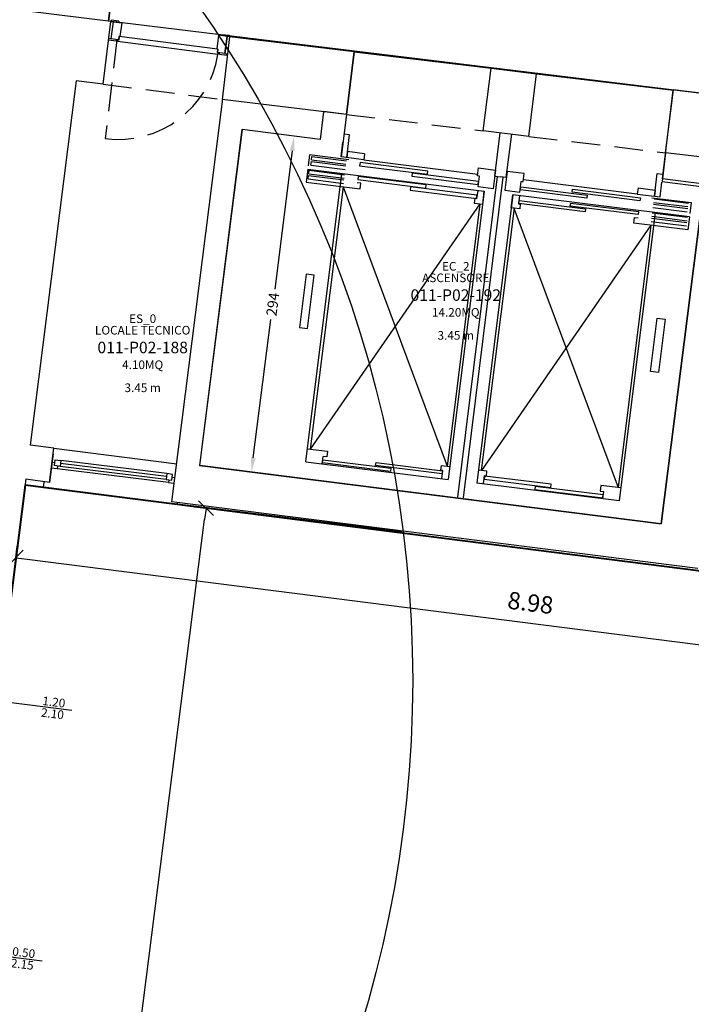
# Model space of a CAD drawing. Units: millimetres. Extents: x -870 to -711, y 772 to 855.
# Drawn here: x -762 to -756, y 806 to 815 of the extents above; entities that cross this region are included whole.
import ezdxf
from ezdxf.enums import TextEntityAlignment as Align

# ---------------------------------------------------------------- set-up
doc = ezdxf.new("R2010")
doc.units = ezdxf.units.MM
doc.linetypes.add('HIDDEN', pattern=[0.375, 0.25, -0.125])
doc.layers.add('0-Finestre layout', color=104, linetype='Continuous', plot=False)
for name, color, linetype in [('A-Codifica', 3, 'Continuous'), ('A-Simboli', 4, 'Continuous'), ('A-Superfici', 40, 'Continuous'), ('A-Testo', 2, 'Continuous'), ('I-Codifica', 3, 'Continuous')]:
    doc.layers.add(name, color=color, linetype=linetype)
doc.styles.get("Standard").update_dxf_attribs({"font": 'arial.ttf'})
doc.dimstyles.new('MAR', dxfattribs={"dimtxt": 0.15, "dimasz": 0.1, "dimexe": 0, "dimexo": 0, "dimgap": 0.1, "dimtad": 1, "dimzin": 1, "dimdsep": 46, "dimtxsty": 'Standard', "dimblk1": 'BEPPE', "dimblk2": 'BEPPE', "dimsah": 1, "dimcen": 0, "dimdle": 0.2, "dimse1": 1, "dimse2": 1, "dimclrd": 256, "dimclre": 256, "dimclrt": 256, "dimadec": 0, "dimazin": 0, "dimtfac": 1, "dimtix": 1, "dimtmove": 2, "dimatfit": 3, "dimldrblk": 'BEPPE', "dimfxl": 1, "dimtolj": 1, "dimtzin": 0, "dimarcsym": 0})

# ---------------------------------------------------------------- blocks, each defined once
blk = doc.blocks.new('*U56')
at = {"layer": 'A-Simboli'}
blk.add_lwpolyline([(0, 0), (0, 0.623)], dxfattribs=at)
at = {"layer": 'A-Codifica'}
blk.add_text('-', height=0.075, dxfattribs=at).set_placement((0.0742, -0.6983))
at = {"layer": 'A-Codifica', "flags": 4}
blk.add_attdef('CODIFICA_LOCALE', text='', height=0.075, dxfattribs=at).set_placement((-0.2252, -0.6608), align=Align.MIDDLE_CENTER)
blk.add_attdef('PROGRESSIVO', (0.1128, -0.6982), '', height=0.075, dxfattribs=at)
at = {"layer": 'A-Testo', "flags": 4}
for tag, p in [('LARGHEZZA', (-0.05, 0.3593)), ('ALTEZZA', (0.0519, 0.3593))]:
    blk.add_attdef(tag, text='', height=0.075, rotation=90, dxfattribs=at).set_placement(p, align=Align.MIDDLE_LEFT)
at = {"layer": 'A-Testo', "flags": 5}
for tag, p in [('PROFONDITÀ', (-0.007, -0.2712)), ('AREA_TRASPARENTE', (-0.007, -0.3712)), ('PERIMETRO_TRASPARENTE', (-0.007, -0.4712)), ('MATERIALE_TELAIO', (-0.007, -0.5712)), ('MATERIALE_TRASPARENTE', (-0.007, -0.6712)), ('TIPOLOGIA_TRASPARENTE', (-0.007, -0.7712)), ('REI', (-0.007, -0.8712)), ('POSIZIONE_SCHERMATURA', (-0.007, -0.9712)), ('TIPOLOGIA_SCHERMATURA', (-0.007, -1.0712)), ('NOTE', (-0.007, -1.1712))]:
    blk.add_attdef(tag, text='', height=0.075, dxfattribs=at).set_placement(p, align=Align.MIDDLE_CENTER)
blk = doc.blocks.new('*U55')
at = {"layer": 'A-Simboli'}
blk.add_lwpolyline([(0, 0), (0, 0.623)], dxfattribs=at)
at = {"layer": 'A-Codifica'}
blk.add_text('-', height=0.075, dxfattribs=at).set_placement((0.1781, -0.7097))
at = {"layer": 'A-Codifica', "flags": 4}
blk.add_attdef('CODIFICA_LOCALE', text='', height=0.075, dxfattribs=at).set_placement((-0.1213, -0.6722), align=Align.MIDDLE_CENTER)
blk.add_attdef('PROGRESSIVO', (0.2168, -0.7096), '', height=0.075, dxfattribs=at)
at = {"layer": 'A-Testo', "flags": 4}
for tag, p in [('LARGHEZZA', (-0.05, 0.3556)), ('ALTEZZA', (0.0519, 0.3556))]:
    blk.add_attdef(tag, text='', height=0.075, rotation=90, dxfattribs=at).set_placement(p, align=Align.MIDDLE_LEFT)
at = {"layer": 'A-Testo', "flags": 5}
for tag, p in [('PROFONDITÀ', (-0.007, -0.2712)), ('AREA_TRASPARENTE', (-0.007, -0.3712)), ('PERIMETRO_TRASPARENTE', (-0.007, -0.4712)), ('MATERIALE_TELAIO', (-0.007, -0.5712)), ('MATERIALE_TRASPARENTE', (-0.007, -0.6712)), ('TIPOLOGIA_TRASPARENTE', (-0.007, -0.7712)), ('REI', (-0.007, -0.8712)), ('POSIZIONE_SCHERMATURA', (-0.007, -0.9712)), ('TIPOLOGIA_SCHERMATURA', (-0.007, -1.0712)), ('NOTE', (-0.007, -1.1712))]:
    blk.add_attdef(tag, text='', height=0.075, dxfattribs=at).set_placement(p, align=Align.MIDDLE_CENTER)
blk = doc.blocks.new('BEPPE')
for p, q in [((0, 1), (0, -1)), ((0, 0), (-1, 0)), ((0.543, 0.732), (-0.543, -0.732))]:
    blk.add_line(p, q)
blk = doc.blocks.new('*D90')
at = {"layer": 'DEFPOINTS', "color": 0, "transparency": 16777216}
for p in [(-753.8816, 809.6697), (-753.0193, 809.563), (-757.0836, 776.7144)]:
    blk.add_point(p, dxfattribs=at)
at = {"layer": 'I-Codifica', "lineweight": -2, "transparency": 16777216}
blk.add_line((-757.9337, 776.9204), (-753.8939, 809.5705), dxfattribs=at)
at = {"layer": 'I-Codifica', "lineweight": -2, "transparency": 16777216, "xscale": 0.1, "yscale": 0.1, "zscale": 0.1}
for p, rotation in [((-753.8816, 809.6697), 82.9465827495028), ((-757.946, 776.8211), 262.9465827495028)]:
    blk.add_blockref('BEPPE', p, dxfattribs=dict(at, rotation=rotation))
at = {"layer": 'I-Codifica', "transparency": 16777216, "insert": (-756.0891, 793.2671), "char_height": 0.15, "attachment_point": 5, "rotation": 82.94658}
blk.add_mtext('\\A1;33.10', dxfattribs=at)
blk = doc.blocks.new('*D91')
at = {"layer": 'DEFPOINTS', "color": 0, "transparency": 16777216}
for p in [(-761.9268, 810.6953), (-753.0193, 809.563), (-753.0994, 808.9328)]:
    blk.add_point(p, dxfattribs=at)
at = {"layer": 'I-Codifica', "lineweight": -2, "transparency": 16777216}
blk.add_line((-761.9077, 810.0526), (-753.1986, 808.9455), dxfattribs=at)
at = {"layer": 'I-Codifica', "lineweight": -2, "transparency": 16777216, "xscale": 0.1, "yscale": 0.1, "zscale": 0.1}
for p, rotation in [((-762.0069, 810.0652), 172.7552620370637), ((-753.0994, 808.9328), 352.7552620370636)]:
    blk.add_blockref('BEPPE', p, dxfattribs=dict(at, rotation=rotation))
at = {"layer": 'I-Codifica', "transparency": 16777216, "insert": (-757.5308, 809.6742), "char_height": 0.15, "attachment_point": 5, "rotation": 352.75526}
blk.add_mtext('\\A1;8.98', dxfattribs=at)
blk = doc.blocks.new('*D92')
at = {"layer": 'DEFPOINTS', "color": 0, "transparency": 16777216}
for p in [(-761.9265, 810.6953), (-760.3529, 810.4956), (-763.3658, 799.3529)]:
    blk.add_point(p, dxfattribs=at)
at = {"layer": 'I-Codifica', "lineweight": -2, "transparency": 16777216}
blk.add_line((-761.7796, 799.2525), (-760.3655, 810.3964), dxfattribs=at)
at = {"layer": 'I-Codifica', "lineweight": -2, "transparency": 16777216, "xscale": 0.1, "yscale": 0.1, "zscale": 0.1}
for p, rotation in [((-760.3529, 810.4956), 82.76822026698207), ((-761.7922, 799.1533), 262.768220266982)]:
    blk.add_blockref('BEPPE', p, dxfattribs=dict(at, rotation=rotation))
at = {"layer": 'I-Codifica', "transparency": 16777216, "insert": (-761.2478, 804.8467), "char_height": 0.15, "attachment_point": 5, "rotation": 82.76822}
blk.add_mtext('\\A1;11.43', dxfattribs=at)
blk = doc.blocks.new('Codifica locale')
at = {"layer": 'A-Codifica', "flags": 4}
blk.add_attdef('CODIFICA_LOCALE', text='', height=0.1, dxfattribs=at).set_placement((0, -0.1), align=Align.MIDDLE_CENTER)
at = {"layer": 'A-Testo'}
for tag, flags, p in [('DESTINAZIONE_2', 4, (0, 0.15)), ('DESTINAZIONE', 4, (0, 0.05)), ('SUPERFICIE', 4, (0, -0.25)), ('ALTEZZA_LOCALE', 4, (0, -0.35)), ('ALTEZZA_CONTROSSOFFITTO', 4, (0, -0.45)), ('NOTE', 1, (0, -0.55))]:
    blk.add_attdef(tag, text='', height=0.075, dxfattribs=dict(at, flags=flags)).set_placement(p, align=Align.MIDDLE_CENTER)

msp = doc.modelspace()

# ---------------------------------------------------------------- hatches: boundary and pattern name
h = msp.add_hatch(color=256)
h.dxf.hatch_style = 1
h.paths.add_polyline_path([(-759.6239, 813.6038), (-759.5826, 813.5986), (-759.5875, 813.7251)])
h = msp.add_hatch(color=256)
h.dxf.hatch_style = 1
h.paths.add_polyline_path([(-759.9573, 810.8106), (-759.9209, 810.9319), (-759.9622, 810.9371)])

# ---------------------------------------------------------------- linework, layer by layer
at = {"linetype": 'Continuous'}
for p, q in [((-761.1817, 814.7246), (-766.3453, 815.3565)), ((-761.1346, 815.2487), (-761.1996, 814.7268)), ((-761.248, 814.1813), (-761.1817, 814.7246)), ((-761.1817, 814.7246), (-761.1603, 814.7219)), ((-761.1603, 814.7219), (-761.1793, 814.5732)), ((-761.1603, 814.7219), (-761.1793, 814.5732)), ((-761.1766, 814.736), (-761.1781, 814.7241)), ((-761.1122, 814.7278), (-761.1766, 814.736)), ((-761.1603, 814.7219), (-761.086, 814.7124)), ((-761.1122, 814.7278), (-761.1137, 814.7159)), ((-761.086, 814.7124), (-761.1012, 814.5935)), ((-761.086, 814.7124), (-761.1012, 814.5935)), ((-760.2146, 814.6133), (-760.2161, 814.6014)), ((-760.2146, 814.6133), (-760.1502, 814.6051)), ((-761.1793, 814.5732), (-761.1999, 814.5758)), ((-761.1986, 814.5635), (-761.1971, 814.5755)), ((-761.1342, 814.5553), (-761.1986, 814.5635)), ((-761.1149, 814.565), (-761.1793, 814.5732)), ((-761.1342, 814.5553), (-761.1327, 814.5673)), ((-761.1219, 814.5659), (-761.1218, 814.5498)), ((-761.112, 814.5637), (-761.1219, 814.5649)), ((-760.2499, 814.4386), (-761.1218, 814.5498)), ((-761.1111, 814.5948), (-761.1149, 814.565)), ((-761.1082, 814.5934), (-761.112, 814.5637)), ((-761.1012, 814.5935), (-761.1111, 814.5948)), ((-760.2522, 814.4842), (-761.1082, 814.5934)), ((-760.2438, 814.605), (-760.259, 814.4861)), ((-760.1695, 814.5955), (-760.2438, 814.605)), ((-760.1481, 814.5928), (-760.2136, 814.0473)), ((-760.1695, 814.5955), (-760.1885, 814.4469)), ((-760.1885, 814.4469), (-760.1695, 814.5955)), ((-760.1481, 814.5928), (-760.1695, 814.5955)), ((-760.1502, 814.6051), (-760.1517, 814.5932)), ((-759.0643, 814.4626), (-760.1481, 814.5928)), ((-760.259, 814.4861), (-760.2491, 814.4848)), ((-760.2522, 814.4842), (-760.256, 814.4545)), ((-760.256, 814.4545), (-760.2461, 814.4532)), ((-760.2491, 814.4848), (-760.2529, 814.4551)), ((-760.1885, 814.4469), (-760.2529, 814.4551)), ((-760.2458, 814.4542), (-760.2499, 814.4386)), ((-760.2366, 814.4408), (-760.2351, 814.4527)), ((-760.2366, 814.4408), (-760.1722, 814.4326)), ((-760.1885, 814.4469), (-760.166, 814.4442)), ((-760.1722, 814.4326), (-760.1706, 814.4446)), ((-759.1324, 813.9175), (-759.0643, 814.4626)), ((-759.0643, 814.4626), (-757.8739, 814.3197)), ((-757.9423, 813.7747), (-757.8739, 814.3197)), ((-757.8739, 814.3197), (-757.4774, 814.2711)), ((-757.5457, 813.7269), (-757.4774, 814.2711)), ((-757.4774, 814.2711), (-756.2875, 814.1291)), ((-761.4808, 814.2098), (-761.8825, 811.0444)), ((-761.248, 814.1814), (-761.4808, 814.2098)), ((-756.3556, 813.5847), (-756.2874, 814.1298)), ((-752.065, 813.6148), (-756.2874, 814.1298)), ((-760.6492, 810.5509), (-760.2069, 814.0544)), ((-759.1324, 813.9175), (-760.2136, 814.0473)), ((-759.3303, 813.9413), (-759.3598, 813.6995)), ((-759.1324, 813.9175), (-759.1786, 813.5477)), ((-760.4079, 810.8678), (-760.0395, 813.7853)), ((-759.3598, 813.6995), (-760.0395, 813.7853)), ((-757.5457, 813.7269), (-757.9423, 813.7747)), ((-757.8406, 813.3805), (-757.7936, 813.7568)), ((-759.1786, 813.5477), (-759.1625, 813.6763)), ((-759.1043, 813.7397), (-759.1538, 813.7459)), ((-759.1291, 813.5415), (-759.1043, 813.7397)), ((-757.7415, 813.3681), (-757.6944, 813.7448)), ((-759.6032, 813.6012), (-759.7557, 812.3995)), ((-759.1224, 813.595), (-759.1291, 813.5415)), ((-758.9737, 813.5764), (-759.1224, 813.595)), ((-756.3556, 813.5847), (-756.386, 813.3352)), ((-755.6939, 813.504), (-756.3556, 813.5847)), ((-759.4531, 813.5659), (-759.4649, 813.4718)), ((-759.1112, 813.5232), (-759.4531, 813.5659)), ((-759.4404, 813.4773), (-759.4367, 813.507)), ((-759.4367, 813.507), (-759.138, 813.4697)), ((-759.4348, 813.5223), (-759.4311, 813.5521)), ((-759.4348, 813.5223), (-759.1361, 813.485)), ((-759.4311, 813.5521), (-759.1324, 813.5147)), ((-758.9804, 813.5229), (-759.1786, 813.5477)), ((-759.0136, 813.4989), (-759.0169, 813.4721)), ((-758.4229, 813.4251), (-759.0136, 813.4989)), ((-758.9737, 813.5764), (-758.9804, 813.5229)), ((-758.9804, 813.5229), (-757.9893, 813.399)), ((-759.4686, 813.442), (-759.4827, 813.329)), ((-759.4686, 813.442), (-757.9324, 813.25)), ((-759.4585, 813.402), (-759.4548, 813.4317)), ((-759.4548, 813.4317), (-759.1476, 813.3933)), ((-759.4404, 813.4773), (-759.1417, 813.4399)), ((-759.0169, 813.4721), (-758.4262, 813.3983)), ((-758.4262, 813.3983), (-758.4229, 813.4251)), ((-757.9913, 813.3832), (-757.9826, 813.4526)), ((-757.9826, 813.4526), (-757.8339, 813.434)), ((-757.8339, 813.434), (-757.8544, 813.2704)), ((-757.7348, 813.4216), (-757.7553, 813.2581)), ((-757.5862, 813.403), (-757.7348, 813.4216)), ((-759.4845, 810.8994), (-759.1713, 813.4049)), ((-759.4827, 813.329), (-759.012, 813.2702)), ((-759.4642, 813.3569), (-759.4604, 813.3866)), ((-759.4642, 813.3569), (-759.1569, 813.3185)), ((-759.4604, 813.3866), (-759.1532, 813.3482)), ((-759.4585, 813.402), (-759.1513, 813.3636)), ((-759.0059, 813.3188), (-759.0376, 813.3227)), ((-759.0286, 813.3785), (-759.032, 813.3517)), ((-759.032, 813.3517), (-758.4413, 813.2779)), ((-758.4379, 813.3046), (-759.0286, 813.3785)), ((-758.56, 813.4075), (-758.5633, 813.3807)), ((-758.5633, 813.3807), (-757.986, 813.3085)), ((-757.9826, 813.3353), (-758.56, 813.4075)), ((-758.1631, 810.5923), (-757.8167, 813.3775)), ((-758.1135, 810.5861), (-757.7671, 813.3713)), ((-757.9749, 813.3811), (-757.9913, 813.3832)), ((-757.9867, 813.287), (-757.9749, 813.3811)), ((-757.986, 813.3085), (-757.9826, 813.3353)), ((-757.8406, 813.3805), (-757.7911, 813.3743)), ((-757.7415, 813.3681), (-757.7911, 813.3743)), ((-757.623, 813.2415), (-757.6112, 813.3357)), ((-757.6112, 813.3357), (-757.5948, 813.3336)), ((-757.5948, 813.3336), (-757.5862, 813.403)), ((-756.6018, 813.2256), (-757.5928, 813.3495)), ((-756.4531, 813.207), (-756.4283, 813.4052)), ((-756.4283, 813.4052), (-756.3788, 813.399)), ((-756.4035, 813.2008), (-756.3875, 813.3295)), ((-756.386, 813.3352), (-756.0241, 813.2893)), ((-759.1606, 813.2888), (-759.4456, 811.0093)), ((-759.1599, 813.2891), (-758.257, 810.8603)), ((-759.012, 813.2702), (-759.0059, 813.3188)), ((-758.575, 813.287), (-758.5784, 813.2603)), ((-758.5784, 813.2603), (-758.001, 813.1881)), ((-757.9977, 813.2149), (-758.575, 813.287)), ((-758.4413, 813.2779), (-758.4379, 813.3046)), ((-757.9324, 813.25), (-758.2456, 810.7445)), ((-757.9899, 813.2572), (-757.999, 813.1848)), ((-757.8544, 813.2704), (-757.9867, 813.287)), ((-757.9465, 813.137), (-757.9324, 813.25)), ((-757.7553, 813.2581), (-757.623, 813.2415)), ((-757.6183, 813.2626), (-757.615, 813.2893)), ((-757.041, 813.1904), (-757.6183, 813.2626)), ((-757.615, 813.2893), (-757.0376, 813.2172)), ((-757.1695, 813.2412), (-757.1662, 813.268)), ((-756.5788, 813.1674), (-757.1695, 813.2412)), ((-757.1662, 813.268), (-756.5755, 813.1941)), ((-756.5951, 813.2791), (-756.6018, 813.2256)), ((-756.5951, 813.2791), (-756.4464, 813.2605)), ((-756.4464, 813.2605), (-756.4531, 813.207)), ((-756.0241, 813.2893), (-756.3959, 810.3588)), ((-758.0158, 813.1869), (-758.0209, 813.1463)), ((-757.999, 813.1848), (-758.0158, 813.1869)), ((-758.001, 813.1881), (-757.9977, 813.2149)), ((-757.6846, 813.219), (-757.9978, 810.7135)), ((-757.6988, 813.106), (-757.6846, 813.219)), ((-756.1484, 813.027), (-757.6846, 813.219)), ((-757.6272, 813.2118), (-757.6362, 813.1395)), ((-757.6334, 813.1422), (-757.63, 813.1689)), ((-757.63, 813.1689), (-757.0527, 813.0968)), ((-757.0376, 813.2172), (-757.041, 813.1904)), ((-756.6018, 813.2256), (-756.4035, 813.2008)), ((-756.5755, 813.1941), (-756.5788, 813.1674)), ((-756.4749, 813.1936), (-756.133, 813.1509)), ((-756.1577, 813.1429), (-756.4564, 813.1803)), ((-757.9707, 813.1397), (-759.4462, 811.0097)), ((-757.9713, 813.1401), (-758.2563, 810.8606)), ((-758.0209, 813.1463), (-757.9465, 813.137)), ((-757.674, 813.103), (-757.9589, 810.8234)), ((-757.6244, 813.0968), (-757.6988, 813.106)), ((-757.6747, 813.1027), (-756.7689, 810.675)), ((-757.6362, 813.1395), (-757.6194, 813.1374)), ((-757.056, 813.07), (-757.6334, 813.1422)), ((-757.6194, 813.1374), (-757.6244, 813.0968)), ((-757.1846, 813.1208), (-757.1812, 813.1476)), ((-756.5939, 813.047), (-757.1846, 813.1208)), ((-757.1812, 813.1476), (-756.5905, 813.0737)), ((-757.0527, 813.0968), (-757.056, 813.07)), ((-756.5905, 813.0737), (-756.5939, 813.047)), ((-756.1671, 813.0681), (-756.4658, 813.1054)), ((-756.1634, 813.0978), (-756.4621, 813.1352)), ((-756.1615, 813.1132), (-756.4601, 813.1505)), ((-756.133, 813.1509), (-756.1447, 813.0567)), ((-756.4458, 813.0642), (-756.759, 810.5587)), ((-756.6333, 812.9729), (-756.6273, 813.0214)), ((-756.6273, 813.0214), (-756.5956, 813.0175)), ((-756.1737, 812.9456), (-756.481, 812.984)), ((-756.17, 812.9754), (-756.4772, 813.0138)), ((-756.1681, 812.9907), (-756.4753, 813.0291)), ((-756.1644, 813.0204), (-756.4716, 813.0589)), ((-756.1484, 813.027), (-756.1626, 812.914)), ((-756.4853, 812.9547), (-757.9583, 810.823)), ((-756.4847, 812.9543), (-756.7696, 810.6748)), ((-756.1626, 812.914), (-756.6333, 812.9729)), ((-759.482, 812.5294), (-759.54, 812.0654)), ((-759.4127, 812.5207), (-759.482, 812.5294)), ((-759.4707, 812.0567), (-759.4127, 812.5207)), ((-759.9416, 810.9345), (-759.7891, 812.1362)), ((-756.4875, 811.6838), (-756.4295, 812.1478)), ((-756.4295, 812.1478), (-756.3601, 812.1391)), ((-756.3601, 812.1391), (-756.4181, 811.6751)), ((-759.54, 812.0654), (-759.4707, 812.0567)), ((-756.4181, 811.6751), (-756.4875, 811.6838)), ((-761.677, 811.017), (-761.8825, 811.0444)), ((-761.7133, 810.7196), (-761.677, 811.017)), ((-761.677, 811.017), (-760.6074, 810.882)), ((-761.6826, 810.9679), (-761.7133, 810.7196)), ((-759.4703, 811.0124), (-759.2969, 810.9907)), ((-759.3427, 810.8817), (-759.3347, 810.9461)), ((-759.303, 810.9421), (-759.3347, 810.9461)), ((-759.2969, 810.9907), (-759.303, 810.9421)), ((-761.6484, 810.8375), (-761.698, 810.8438)), ((-761.667, 810.8902), (-761.6917, 810.8933)), ((-761.6453, 810.8623), (-761.6484, 810.8375)), ((-760.7001, 810.7465), (-761.6205, 810.8594)), ((-760.697, 810.7712), (-761.6174, 810.8842)), ((-760.6939, 810.7961), (-761.6143, 810.9088)), ((-756.3959, 810.3588), (-760.4079, 810.8678)), ((-759.4845, 810.8994), (-758.2456, 810.7445)), ((-759.3397, 810.8898), (-759.3364, 810.9166)), ((-758.749, 810.816), (-759.3397, 810.8898)), ((-759.3364, 810.9166), (-758.7457, 810.8428)), ((-758.8775, 810.8668), (-758.8742, 810.8935)), ((-758.3002, 810.7946), (-758.8775, 810.8668)), ((-758.8742, 810.8935), (-758.2969, 810.8214)), ((-758.7457, 810.8428), (-758.749, 810.816)), ((-758.3109, 810.8262), (-758.3058, 810.8668)), ((-758.3058, 810.8668), (-758.2315, 810.8575)), ((-760.6784, 810.7187), (-761.6484, 810.8377)), ((-760.6474, 810.7651), (-760.6226, 810.762)), ((-758.294, 810.824), (-758.3109, 810.8262)), ((-758.3031, 810.7517), (-758.294, 810.824)), ((-758.2969, 810.8214), (-758.3002, 810.7946)), ((-757.9094, 810.8172), (-757.9837, 810.8265)), ((-757.9403, 810.7064), (-757.9313, 810.7787)), ((-757.9292, 810.7754), (-757.9325, 810.7487)), ((-757.9313, 810.7787), (-757.9144, 810.7766)), ((-757.3519, 810.7033), (-757.9292, 810.7754)), ((-757.9144, 810.7766), (-757.9094, 810.8172)), ((-761.9202, 810.7471), (-762.0814, 809.4764)), ((-761.9268, 810.6953), (-761.689, 810.6661)), ((-761.7133, 810.7196), (-761.9202, 810.7471)), ((-761.7628, 810.7262), (-761.769, 810.6763)), ((-761.769, 810.6763), (-760.6017, 810.5289)), ((-760.6753, 810.7434), (-760.6784, 810.7187)), ((-760.6784, 810.7187), (-760.6289, 810.7124)), ((-756.759, 810.5587), (-757.9978, 810.7135)), ((-757.9325, 810.7487), (-757.3552, 810.6765)), ((-757.489, 810.6857), (-757.4923, 810.6589)), ((-756.8983, 810.6118), (-757.489, 810.6857)), ((-757.3552, 810.6765), (-757.3519, 810.7033)), ((-756.9183, 810.6934), (-756.9243, 810.6448)), ((-756.7448, 810.6717), (-756.9183, 810.6934)), ((-757.4923, 810.6589), (-756.9016, 810.5851)), ((-756.9243, 810.6448), (-756.8926, 810.6408)), ((-756.9016, 810.5851), (-756.8983, 810.6118)), ((-756.9007, 810.5764), (-756.8926, 810.6408)), ((-756.0769, 809.9708), (-760.6492, 810.5509)), ((-760.6017, 810.5289), (-760.5997, 810.5446)), ((-760.6012, 810.5326), (-758.6457, 810.2925))]:
    msp.add_line(p, q, dxfattribs=at)
at = {"linetype": 'HIDDEN'}
for p, q in [((-761.1272, 814.5666), (-761.2293, 813.7076)), ((-761.248, 814.1814), (-760.2136, 814.0473)), ((-759.1327, 813.9175), (-757.9424, 813.7747)), ((-757.5457, 813.7269), (-756.3556, 813.5847))]:
    msp.add_line(p, q, dxfattribs=at)
at = {"linetype": 'Continuous'}
for points in [[(-761.6639, 810.915), (-761.6143, 810.9088), (-761.6205, 810.8592), (-761.6701, 810.8654)], [(-760.6443, 810.7899), (-760.6939, 810.7961), (-760.7001, 810.7465), (-760.6505, 810.7403)]]:
    msp.add_lwpolyline(points, close=True, dxfattribs=at)
at = {"linetype": 'HIDDEN'}
msp.add_arc((-761.1161, 814.5775), 0.8772, 262.58614, 350.8896, dxfattribs=at)
at = {"layer": '0-Finestre layout'}
msp.add_lwpolyline([(-759.0643, 814.4626), (-759.1297, 813.9172), (-759.3303, 813.9416), (-759.3598, 813.6995), (-760.0395, 813.7853), (-760.4097, 810.868), (-756.3959, 810.3588), (-756.0212, 813.3122), (-756.3834, 813.3564), (-756.2912, 814.1296), (-759.0643, 814.4626)], dxfattribs=at)
at = {"layer": 'A-Superfici', "lineweight": 40}
msp.add_lwpolyline([(-734.4471, 807.0627), (-744.0246, 808.2387), (-748.0633, 775.5983), (-757.0836, 776.7144), (-753.0193, 809.563), (-761.9265, 810.6953), (-763.3658, 799.3529), (-768.4934, 800.0079), (-768.4934, 800.0079), (-771.283, 800.3643), (-771.283, 800.3643), (-776.4006, 800.951), (-773.5705, 823.6277)], dxfattribs=at)
at = {"layer": 'A-Superfici', "linetype": 'Continuous'}
msp.add_lwpolyline([(-760.8261, 817.7281), (-751.8438, 816.605), (-751.9106, 816.0685), (-751.7619, 816.05), (-752.0026, 814.1162), (-752.1513, 814.1347), (-752.2137, 813.6329), (-761.1996, 814.7268)], close=True, dxfattribs=at)
at = {"layer": 'A-Superfici'}
msp.add_circle((-768.7057, 808.9976), 10.1502, dxfattribs=at)

# ---------------------------------------------------------------- block references
ref = msp.add_blockref('Codifica locale', (-758.1807, 812.4475))
ref.add_attrib('CODIFICA_LOCALE', '011-P02-192', dxfattribs={"layer": 'A-Codifica', "height": 0.1}).set_placement((-758.1807, 812.3475), align=Align.MIDDLE_CENTER)
ref.add_attrib('DESTINAZIONE', 'ASCENSORE', dxfattribs={"layer": 'A-Testo', "height": 0.075}).set_placement((-758.1807, 812.4975), align=Align.MIDDLE_CENTER)
ref.add_attrib('DESTINAZIONE_2', 'EC_2', dxfattribs={"layer": 'A-Testo', "height": 0.075}).set_placement((-758.1807, 812.5975), align=Align.MIDDLE_CENTER)
ref.add_attrib('ALTEZZA_CONTROSSOFFITTO', '3.45 m', dxfattribs={"layer": 'A-Testo', "height": 0.075}).set_placement((-758.1807, 811.9975), align=Align.MIDDLE_CENTER)
ref.add_attrib('SUPERFICIE', '14.20MQ', dxfattribs={"layer": 'A-Testo', "height": 0.075}).set_placement((-758.1807, 812.1975), align=Align.MIDDLE_CENTER)
ref = msp.add_blockref('Codifica locale', (-760.9036, 811.9923))
ref.add_attrib('CODIFICA_LOCALE', '011-P02-188', dxfattribs={"layer": 'A-Codifica', "height": 0.1}).set_placement((-760.9036, 811.8923), align=Align.MIDDLE_CENTER)
ref.add_attrib('DESTINAZIONE', 'LOCALE TECNICO', dxfattribs={"layer": 'A-Testo', "height": 0.075}).set_placement((-760.9036, 812.0423), align=Align.MIDDLE_CENTER)
ref.add_attrib('DESTINAZIONE_2', 'ES_0', dxfattribs={"layer": 'A-Testo', "height": 0.075}).set_placement((-760.9036, 812.1423), align=Align.MIDDLE_CENTER)
ref.add_attrib('ALTEZZA_CONTROSSOFFITTO', '3.45 m', dxfattribs={"layer": 'A-Testo', "height": 0.075}).set_placement((-760.9036, 811.5423), align=Align.MIDDLE_CENTER)
ref.add_attrib('SUPERFICIE', '4.10MQ', dxfattribs={"layer": 'A-Testo', "height": 0.075}).set_placement((-760.9036, 811.7423), align=Align.MIDDLE_CENTER)
at = {"layer": 'A-Codifica'}
ref = msp.add_blockref('*U56', (-762.137, 808.8177), dxfattribs=dict(at, rotation=263))
ref.add_attrib('LARGHEZZA', '1.20', dxfattribs={"layer": 'A-Testo', "height": 0.075, "rotation": 353, "flags": 4}).set_placement((-761.7742, 808.8235), align=Align.MIDDLE_LEFT)
ref.add_attrib('ALTEZZA', '2.10', dxfattribs={"layer": 'A-Testo', "height": 0.075, "rotation": 353, "flags": 4}).set_placement((-761.7866, 808.7224), align=Align.MIDDLE_LEFT)
ref.add_attrib('CODIFICA_LOCALE', '011-P02-064', dxfattribs={"height": 0.075, "rotation": 263}).set_placement((-762.7654, 809.1218), align=Align.MIDDLE_CENTER)
ref.add_attrib('PROGRESSIVO', 'SE01', (-762.8438, 808.7908), dxfattribs={"height": 0.075, "rotation": 263})
ref = msp.add_blockref('*U55', (-762.3956, 806.6398), dxfattribs=dict(at, rotation=263))
ref.add_attrib('LARGHEZZA', '0.50', dxfattribs={"layer": 'A-Testo', "height": 0.075, "rotation": 353, "flags": 4}).set_placement((-762.0365, 806.6461), align=Align.MIDDLE_LEFT)
ref.add_attrib('ALTEZZA', '2.15', dxfattribs={"layer": 'A-Testo', "height": 0.075, "rotation": 353, "flags": 4}).set_placement((-762.0489, 806.545), align=Align.MIDDLE_LEFT)
ref.add_attrib('CODIFICA_LOCALE', '011-P02-058', dxfattribs={"height": 0.075, "rotation": 263}).set_placement((-763.0479, 806.8421), align=Align.MIDDLE_CENTER)
ref.add_attrib('PROGRESSIVO', 'SE01', (-763.1263, 806.5112), dxfattribs={"height": 0.075, "rotation": 263})

# ---------------------------------------------------------------- texts
at = {"insert": (-759.7724, 812.2679), "char_height": 0.08989, "attachment_point": 5, "rotation": 82.76932}
msp.add_mtext('\\A1;294', dxfattribs=at)

# ---------------------------------------------------------------- dimensions: what is measured, and where the dimension line sits
at = {"layer": 'I-Codifica'}
for p1, p2, distance, picture, middle in [((-763.3658, 799.3529), (-761.9265, 810.6953), -1.5862, '*D92', (-761.2478, 804.8467)), ((-761.9268, 810.6953), (-753.0193, 809.563), -0.6352, '*D91', (-757.5308, 809.6742)), ((-757.0836, 776.7144), (-753.0193, 809.563), 0.869, '*D90', (-756.0891, 793.2671))]:
    dim = msp.add_aligned_dim(p1=p1, p2=p2, distance=distance, dimstyle='MAR', dxfattribs=at)
    dim.commit()
    dim.dimension.update_dxf_attribs({"geometry": picture, "text_midpoint": middle})

doc.saveas('drawing.dxf')
